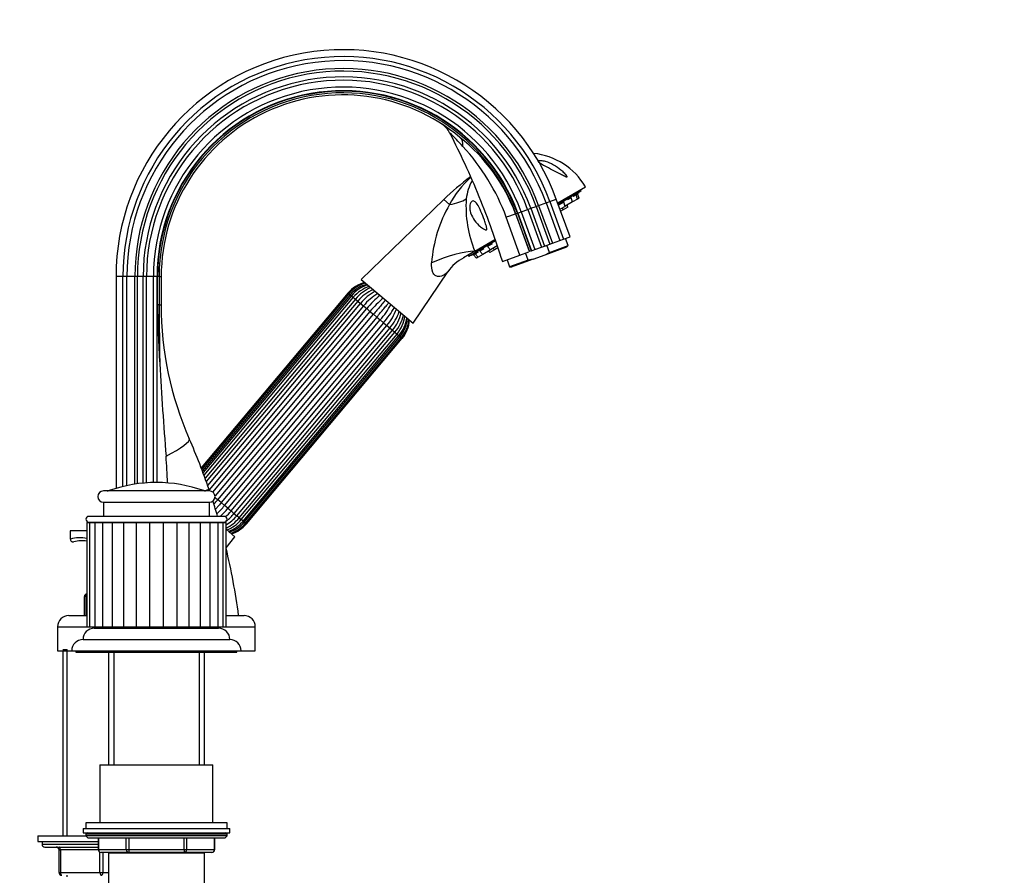
# Paper-space layout 'Layout1' of a CAD drawing. Units: millimetres. Extents: x 0 to 1486, y 0 to 2070.
# Drawn here: x 1137 to 1486, y 1336 to 1639 of the extents above; entities that cross this region are included whole.
import ezdxf
from ezdxf import colors
from ezdxf.entities.mleader import LeaderData, LeaderLine
from ezdxf.math import Vec2, Vec3

# ---------------------------------------------------------------- set-up
doc = ezdxf.new("R2010")
doc.units = ezdxf.units.MM
doc.layers.add('DV5_Défaut', color=7, linetype='Continuous')
doc.layers.add('Défaut', color=7, linetype='Continuous')

# ---------------------------------------------------------------- blocks, each defined once
blk = doc.blocks.new('_DOT')
at = {"color": 0}
blk.add_line((0, 0), (-1, 0), dxfattribs=at)
at = {"color": 0, "const_width": 0.333}
blk.add_lwpolyline([(-0.1665, 0, 1), (0.1665, 0, 1)], format="xyb", close=True, dxfattribs=at)
blk = doc.blocks.new('SE4')
at = {"layer": 'DV5_Défaut', "color": 7, "linetype": 'Continuous'}
for p, q in [((1327.81, 1573.76), (1337.6, 1579.47)), ((1327.96, 1573.35), (1336.08, 1578.1)), ((1334.3, 1576.57), (1333.26, 1575.97)), ((1334.87, 1576.91), (1334.3, 1576.57)), ((1334.78, 1575.05), (1334.3, 1576.57)), ((1335.36, 1575.38), (1334.87, 1576.91)), ((1336.08, 1578.1), (1335.87, 1578.46)), ((1287.45, 1574.93), (1258.26, 1546.56)), ((1287.45, 1574.93), (1289.52, 1573.2)), ((1318.29, 1571.82), (1320.19, 1572.51)), ((1320.19, 1572.51), (1321.06, 1572.83)), ((1320.19, 1572.51), (1325.06, 1559.14)), ((1321.06, 1572.83), (1323.7, 1573.79)), ((1321.06, 1572.83), (1325.92, 1559.46)), ((1323.7, 1573.79), (1325.04, 1574.28)), ((1323.7, 1573.79), (1328.57, 1560.42)), ((1325.04, 1574.28), (1327.32, 1575.11)), ((1325.04, 1574.28), (1329.91, 1560.91)), ((1332.19, 1561.74), (1327.32, 1575.11)), ((1329.94, 1574.03), (1328.12, 1572.96)), ((1330.42, 1572.5), (1328.65, 1571.47)), ((1329.21, 1573.6), (1329.16, 1573.67)), ((1331.37, 1572.24), (1329.69, 1571.26)), ((1330.42, 1572.5), (1329.94, 1574.03)), ((1330.36, 1572.72), (1330.51, 1572.55)), ((1333.1, 1574.07), (1330.51, 1572.55)), ((1331.37, 1572.24), (1331.15, 1572.93)), ((1332.62, 1575.59), (1331.25, 1574.79)), ((1333.1, 1574.07), (1332.62, 1575.59)), ((1334.78, 1575.05), (1333.1, 1574.07)), ((1335.36, 1575.38), (1334.78, 1575.05)), ((1312.97, 1569.89), (1312.88, 1569.85)), ((1312.88, 1569.85), (1317.78, 1556.49)), ((1312.97, 1569.89), (1313.52, 1570.09)), ((1317.84, 1556.52), (1312.97, 1569.89)), ((1313.52, 1570.09), (1313.68, 1570.15)), ((1313.52, 1570.09), (1318.39, 1556.72)), ((1313.68, 1570.15), (1314.88, 1570.58)), ((1313.68, 1570.15), (1318.55, 1556.78)), ((1314.88, 1570.58), (1317.18, 1571.42)), ((1314.88, 1570.58), (1319.75, 1557.21)), ((1317.18, 1571.42), (1318.29, 1571.82)), ((1317.18, 1571.42), (1322.04, 1558.05)), ((1318.29, 1571.82), (1323.15, 1558.45)), ((1329.69, 1571.26), (1328.89, 1570.8)), ((1329.69, 1571.26), (1329.47, 1571.95)), ((1314.38, 1555.26), (1309.57, 1568.67)), ((1296.36, 1554.9), (1305.73, 1560.37)), ((1298.49, 1556.63), (1305.58, 1560.77)), ((1304.64, 1559.25), (1302.93, 1558.25)), ((1303.62, 1558.75), (1303.66, 1558.68)), ((1306.41, 1558.48), (1304.02, 1557.08)), ((1322.04, 1558.05), (1323.15, 1558.45)), ((1323.15, 1558.45), (1325.06, 1559.14)), ((1324.89, 1556.2), (1323.96, 1558.75)), ((1324.89, 1556.2), (1331.48, 1558.6)), ((1325.06, 1559.14), (1325.92, 1559.46)), ((1325.92, 1559.46), (1328.57, 1560.42)), ((1328.57, 1560.42), (1329.91, 1560.91)), ((1329.91, 1560.91), (1332.19, 1561.74)), ((1331.48, 1558.6), (1330.55, 1561.14)), ((1331.1, 1558.15), (1331.48, 1558.6)), ((1298.49, 1556.63), (1294.46, 1554.28)), ((1296.15, 1555.26), (1296.36, 1554.9)), ((1298.57, 1555.71), (1298, 1555.37)), ((1298, 1555.37), (1299.08, 1554.2)), ((1299.6, 1556.31), (1298.57, 1555.71)), ((1298.57, 1555.71), (1299.66, 1554.54)), ((1301.34, 1555.52), (1299.66, 1554.54)), ((1301.61, 1557.48), (1300.25, 1556.69)), ((1300.25, 1556.69), (1301.34, 1555.52)), ((1303.93, 1557.03), (1301.34, 1555.52)), ((1302.93, 1558.25), (1304.02, 1557.08)), ((1303.29, 1556.66), (1303.78, 1556.13)), ((1305.46, 1557.11), (1303.78, 1556.13)), ((1303.93, 1557.03), (1303.86, 1557.25)), ((1304.97, 1557.64), (1305.46, 1557.11)), ((1306.62, 1557.79), (1305.46, 1557.11)), ((1308.24, 1553.02), (1314.38, 1555.26)), ((1314.38, 1555.26), (1317.64, 1556.44)), ((1317.39, 1553.47), (1316.46, 1556.02)), ((1317.84, 1556.52), (1317.78, 1556.49)), ((1318.39, 1556.72), (1317.84, 1556.52)), ((1318.39, 1556.72), (1318.55, 1556.78)), ((1318.55, 1556.78), (1319.75, 1557.21)), ((1319.1, 1553.78), (1323.38, 1555.34)), ((1319.75, 1557.21), (1322.04, 1558.05)), ((1323.38, 1555.34), (1331.1, 1558.15)), ((1323.38, 1555.34), (1324.89, 1556.2)), ((1299.66, 1554.54), (1299.08, 1554.2)), ((1309.87, 1553.62), (1310.8, 1551.07)), ((1317.39, 1553.47), (1310.8, 1551.07)), ((1319.1, 1553.78), (1311.37, 1550.97)), ((1319.1, 1553.78), (1317.39, 1553.47)), ((1276.59, 1531.19), (1288.93, 1549.36)), ((1310.8, 1551.07), (1311.37, 1550.97)), ((1173.87, 1547.62), (1171.44, 1547.62)), ((1171.44, 1547.62), (1171.44, 1472.63)), ((1173.87, 1473.29), (1173.87, 1547.62)), ((1175.29, 1547.62), (1173.87, 1547.62)), ((1175.29, 1473.62), (1175.29, 1547.62)), ((1178.11, 1547.62), (1175.29, 1547.62)), ((1178.11, 1474.13), (1178.11, 1547.62)), ((1179.03, 1547.62), (1178.11, 1547.62)), ((1179.03, 1474.27), (1179.03, 1547.62)), ((1181.05, 1547.62), (1179.03, 1547.62)), ((1181.05, 1474.5), (1181.05, 1547.62)), ((1182.23, 1547.62), (1181.05, 1547.62)), ((1182.23, 1474.6), (1182.23, 1547.62)), ((1184.67, 1547.62), (1182.23, 1547.62)), ((1184.67, 1474.71), (1184.67, 1547.62)), ((1185.95, 1547.62), (1184.67, 1547.62)), ((1186.12, 1547.62), (1185.95, 1547.62)), ((1185.95, 1474.72), (1185.95, 1547.62)), ((1186.71, 1547.62), (1186.12, 1547.62)), ((1186.12, 1537.62), (1186.12, 1547.62)), ((1186.71, 1547.62), (1187.44, 1547.62)), ((1186.71, 1547.62), (1186.71, 1537.62)), ((1187.44, 1547.62), (1187.44, 1537.62)), ((1258.26, 1546.56), (1276.59, 1531.19)), ((1253.6, 1541.84), (1201.6, 1479.88)), ((1253.89, 1541.6), (1201.75, 1479.47)), ((1253.9, 1541.59), (1201.76, 1479.46)), ((1254.36, 1541.21), (1202, 1478.81)), ((1254.78, 1540.85), (1202.23, 1478.22)), ((1253.6, 1541.84), (1253.89, 1541.6)), ((1253.89, 1541.6), (1253.9, 1541.59)), ((1253.9, 1541.59), (1254.36, 1541.21)), ((1254.36, 1541.21), (1254.78, 1540.85)), ((1254.78, 1540.85), (1255.43, 1540.31)), ((1186.71, 1537.62), (1186.12, 1537.62)), ((1186.71, 1537.62), (1187.44, 1537.62)), ((1255.43, 1540.31), (1202.57, 1477.31)), ((1256.18, 1539.68), (1202.96, 1476.25)), ((1257.03, 1538.97), (1203.39, 1475.04)), ((1203.89, 1473.64), (1258.01, 1538.14)), ((1255.43, 1540.31), (1256.19, 1539.68)), ((1256.18, 1539.68), (1257.03, 1538.97)), ((1257.03, 1538.97), (1258.01, 1538.14)), ((1258.01, 1538.14), (1259.05, 1537.27)), ((1259.05, 1537.27), (1204.41, 1472.15)), ((1205.68, 1471.34), (1260.19, 1536.31)), ((1261.35, 1535.34), (1206.49, 1469.96)), ((1207.44, 1468.6), (1262.58, 1534.31)), ((1259.05, 1537.27), (1260.19, 1536.31)), ((1260.19, 1536.31), (1261.35, 1535.34)), ((1261.35, 1535.34), (1262.58, 1534.31)), ((1262.58, 1534.31), (1263.77, 1533.31)), ((1263.77, 1533.31), (1208.64, 1467.6)), ((1209.86, 1466.57), (1265, 1532.28)), ((1266.16, 1531.31), (1211.02, 1465.6)), ((1263.77, 1533.31), (1265, 1532.28)), ((1265, 1532.28), (1266.16, 1531.31)), ((1266.16, 1531.31), (1267.3, 1530.35)), ((1212.16, 1464.64), (1267.3, 1530.35)), ((1268.34, 1529.48), (1213.2, 1463.77)), ((1214.18, 1462.94), (1269.32, 1528.65)), ((1215.03, 1462.23), (1270.17, 1527.94)), ((1215.78, 1461.6), (1270.92, 1527.31)), ((1267.3, 1530.35), (1268.34, 1529.48)), ((1268.34, 1529.48), (1269.32, 1528.65)), ((1269.32, 1528.65), (1270.17, 1527.94)), ((1270.17, 1527.94), (1270.92, 1527.31)), ((1270.92, 1527.31), (1271.57, 1526.77)), ((1216.43, 1461.05), (1271.57, 1526.77)), ((1216.85, 1460.7), (1271.99, 1526.41)), ((1217.31, 1460.32), (1272.45, 1526.03)), ((1217.33, 1460.3), (1272.46, 1526.02)), ((1217.61, 1460.06), (1272.75, 1525.78)), ((1271.57, 1526.77), (1271.99, 1526.41)), ((1271.99, 1526.41), (1272.45, 1526.03)), ((1272.45, 1526.03), (1272.46, 1526.02)), ((1272.46, 1526.02), (1272.75, 1525.78)), ((1204.5, 1471.72), (1167, 1471.72)), ((1169.02, 1471.84), (1202.49, 1471.84)), ((1202.76, 1471.76), (1204.36, 1472.31)), ((1167, 1467.72), (1204.5, 1467.72)), ((1167, 1467.72), (1167, 1462.72)), ((1204.5, 1462.72), (1204.5, 1467.72)), ((1206.48, 1469.41), (1207.44, 1468.6)), ((1208.64, 1467.6), (1207.44, 1468.6)), ((1208.64, 1467.6), (1209.86, 1466.57)), ((1211.02, 1465.6), (1209.86, 1466.57)), ((1211.02, 1465.6), (1212.16, 1464.64)), ((1213.2, 1463.77), (1212.16, 1464.64)), ((1209.75, 1462.72), (1161.75, 1462.72)), ((1161.75, 1460.72), (1209.75, 1460.72)), ((1171.44, 1460.72), (1171.44, 1460.62)), ((1173.87, 1460.62), (1173.87, 1460.72)), ((1175.29, 1460.62), (1175.29, 1460.72)), ((1178.11, 1460.62), (1178.11, 1460.72)), ((1179.03, 1460.62), (1179.03, 1460.72)), ((1181.05, 1460.62), (1181.05, 1460.72)), ((1182.23, 1460.62), (1182.23, 1460.72)), ((1183.75, 1460.72), (1183.75, 1460.62)), ((1184.18, 1460.62), (1184.18, 1460.72)), ((1187.32, 1460.62), (1187.32, 1460.72)), ((1187.75, 1460.62), (1187.75, 1460.72)), ((1213.2, 1463.77), (1214.18, 1462.94)), ((1215.03, 1462.23), (1214.18, 1462.94)), ((1215.03, 1462.23), (1215.78, 1461.6)), ((1216.43, 1461.05), (1215.78, 1461.6)), ((1216.43, 1461.05), (1216.85, 1460.7)), ((1217.31, 1460.32), (1216.85, 1460.7)), ((1161.12, 1457.62), (1155.25, 1457.62)), ((1155.25, 1457.62), (1155.25, 1454.69)), ((1161.12, 1460.62), (1162.09, 1460.62)), ((1161.12, 1460.62), (1161.12, 1423.62)), ((1162.09, 1460.62), (1163.97, 1460.62)), ((1162.09, 1460.62), (1162.09, 1423.62)), ((1163.97, 1460.62), (1166.69, 1460.62)), ((1163.97, 1460.62), (1163.97, 1423.62)), ((1166.69, 1460.62), (1170.12, 1460.62)), ((1166.69, 1460.62), (1166.69, 1423.62)), ((1170.12, 1460.62), (1174.13, 1460.62)), ((1170.12, 1460.62), (1170.12, 1423.62)), ((1174.13, 1460.62), (1178.57, 1460.62)), ((1174.13, 1460.62), (1174.13, 1423.62)), ((1178.57, 1460.62), (1178.57, 1423.62)), ((1178.57, 1460.62), (1183.32, 1460.62)), ((1183.32, 1460.62), (1183.32, 1423.62)), ((1183.32, 1460.62), (1188.18, 1460.62)), ((1188.18, 1460.62), (1188.18, 1423.62)), ((1188.18, 1460.62), (1192.94, 1460.62)), ((1192.94, 1460.62), (1192.94, 1423.62)), ((1192.94, 1460.62), (1197.38, 1460.62)), ((1197.38, 1460.62), (1201.38, 1460.62)), ((1197.38, 1423.62), (1197.38, 1460.62)), ((1201.38, 1460.62), (1204.82, 1460.62)), ((1201.38, 1423.62), (1201.38, 1460.62)), ((1204.82, 1460.62), (1207.54, 1460.62)), ((1204.82, 1423.62), (1204.82, 1460.62)), ((1207.54, 1460.62), (1209.42, 1460.62)), ((1207.54, 1423.62), (1207.54, 1460.62)), ((1209.42, 1460.62), (1210.38, 1460.62)), ((1209.42, 1423.62), (1209.42, 1460.62)), ((1210.38, 1423.62), (1210.38, 1460.62)), ((1213.49, 1455.54), (1210.38, 1458.16)), ((1217.31, 1460.32), (1217.33, 1460.3)), ((1217.33, 1460.3), (1217.61, 1460.06)), ((1210.4, 1451.55), (1213.49, 1455.54)), ((1160.25, 1427.62), (1160.25, 1434.31)), ((1160.69, 1434.31), (1160.25, 1434.31)), ((1160.69, 1434.31), (1160.69, 1427.62)), ((1154.75, 1427.62), (1161.12, 1427.62)), ((1210.38, 1427.62), (1216.75, 1427.62)), ((1150.75, 1423.62), (1161.12, 1423.62)), ((1150.75, 1423.62), (1150.75, 1415.12)), ((1161.12, 1423.62), (1162.09, 1423.62)), ((1162.09, 1423.62), (1163.97, 1423.62)), ((1163.75, 1423.12), (1207.75, 1423.12)), ((1163.97, 1423.62), (1166.69, 1423.62)), ((1166.69, 1423.62), (1170.12, 1423.62)), ((1169.95, 1423.62), (1169.45, 1423.12)), ((1170.12, 1423.62), (1174.13, 1423.62)), ((1174.13, 1423.62), (1178.57, 1423.62)), ((1178.57, 1423.62), (1183.32, 1423.62)), ((1183.32, 1423.62), (1188.18, 1423.62)), ((1188.18, 1423.62), (1192.94, 1423.62)), ((1192.94, 1423.62), (1197.38, 1423.62)), ((1197.38, 1423.62), (1201.38, 1423.62)), ((1201.38, 1423.62), (1204.82, 1423.62)), ((1202.05, 1423.12), (1201.55, 1423.62)), ((1204.82, 1423.62), (1207.54, 1423.62)), ((1207.54, 1423.62), (1209.42, 1423.62)), ((1209.42, 1423.62), (1210.38, 1423.62)), ((1210.38, 1423.62), (1220.75, 1423.62)), ((1220.75, 1415.12), (1220.75, 1423.62)), ((1159.75, 1419.12), (1211.75, 1419.12)), ((1152.65, 1415.62), (1154.19, 1415.62)), ((1154.19, 1349.62), (1154.19, 1415.62)), ((1150.75, 1415.12), (1155.75, 1415.12)), ((1152.65, 1415.12), (1152.65, 1349.62)), ((1155.75, 1415.12), (1215.75, 1415.12)), ((1157.25, 1415.12), (1157.25, 1414.62)), ((1157.25, 1414.62), (1214.25, 1414.62)), ((1168.75, 1414.62), (1168.75, 1374.72)), ((1170.61, 1414.62), (1170.61, 1374.72)), ((1200.9, 1414.62), (1200.9, 1374.72)), ((1202.75, 1374.72), (1202.75, 1414.62)), ((1214.25, 1414.62), (1214.25, 1415.12)), ((1215.75, 1415.12), (1220.75, 1415.12)), ((1165.75, 1374.72), (1205.75, 1374.72)), ((1165.75, 1374.72), (1165.75, 1354.22)), ((1205.75, 1354.22), (1205.75, 1374.72)), ((1210.75, 1354.22), (1160.75, 1354.22)), ((1160.75, 1354.22), (1160.75, 1352.22)), ((1210.75, 1352.22), (1210.75, 1354.22)), ((1143.75, 1349.62), (1160.75, 1349.62)), ((1143.75, 1349.62), (1143.75, 1347.62)), ((1159.75, 1352.22), (1211.75, 1352.22)), ((1159.75, 1352.22), (1159.75, 1350.72)), ((1159.75, 1350.72), (1211.75, 1350.72)), ((1210.75, 1350.22), (1160.75, 1350.22)), ((1160.75, 1350.22), (1160.75, 1349.57)), ((1210.75, 1349.57), (1160.75, 1349.57)), ((1160.75, 1349.57), (1161.6, 1348.72)), ((1209.91, 1348.72), (1210.75, 1349.57)), ((1210.75, 1349.57), (1210.75, 1350.22)), ((1211.75, 1350.72), (1211.75, 1352.22)), ((1143.75, 1347.62), (1165.12, 1347.62)), ((1145.25, 1347.62), (1145.25, 1346.62)), ((1145.25, 1346.62), (1165.12, 1346.62)), ((1146.25, 1345.62), (1165.12, 1345.62)), ((1209.91, 1348.72), (1161.6, 1348.72)), ((1165.12, 1348.72), (1165.12, 1344.72)), ((1165.26, 1348.72), (1165.26, 1344.72)), ((1175.07, 1344.72), (1175.07, 1348.72)), ((1175.94, 1348.72), (1175.94, 1344.72)), ((1195.57, 1344.72), (1195.57, 1348.72)), ((1196.43, 1348.72), (1196.43, 1344.72)), ((1206.25, 1344.72), (1206.25, 1348.72)), ((1206.38, 1344.72), (1206.38, 1348.72)), ((1151.25, 1344.62), (1151.75, 1344.62)), ((1151.25, 1336.62), (1151.25, 1344.62)), ((1165.13, 1344.62), (1151.75, 1344.62)), ((1151.75, 1344.62), (1151.75, 1336.62)), ((1165.12, 1344.72), (1165.26, 1344.72)), ((1165.26, 1344.72), (1175.07, 1344.72)), ((1165.75, 1336.62), (1165.75, 1343.79)), ((1175.94, 1343.72), (1166.12, 1343.72)), ((1166.75, 1343.72), (1166.75, 1336.62)), ((1168.74, 1343.62), (1202.76, 1343.62)), ((1168.74, 1343.62), (1168.74, 1309.12)), ((1168.75, 1343.72), (1168.75, 1343.62)), ((1170.61, 1343.72), (1170.61, 1343.62)), ((1175.07, 1344.72), (1175.94, 1344.72)), ((1175.94, 1344.72), (1195.57, 1344.72)), ((1175.94, 1344.72), (1175.94, 1343.72)), ((1195.57, 1343.72), (1175.94, 1343.72)), ((1195.57, 1344.72), (1196.43, 1344.72)), ((1195.57, 1344.72), (1195.57, 1343.72)), ((1205.38, 1343.72), (1195.57, 1343.72)), ((1196.43, 1344.72), (1206.25, 1344.72)), ((1200.9, 1343.72), (1200.9, 1343.62)), ((1202.75, 1343.62), (1202.75, 1343.72)), ((1202.76, 1309.12), (1202.76, 1343.62)), ((1206.25, 1344.72), (1206.38, 1344.72)), ((1151.25, 1336.62), (1151.75, 1336.62)), ((1151.75, 1336.62), (1165.75, 1336.62)), ((1154.19, 1335.12), (1154.19, 1335.62)), ((1165.75, 1336.62), (1166.75, 1336.62)), ((1166.75, 1336.62), (1168.74, 1336.62))]:
    blk.add_line(p, q, dxfattribs=at)
for centre, radius, start, end in [((1251.8, 1547.62), 80.37, 20, 180), ((1251.8, 1547.62), 77.94, 20, 180), ((1251.8, 1547.62), 76.51, 20, 180), ((1251.8, 1547.62), 73.7, 20, 180), ((1251.8, 1547.62), 72.78, 20, 180), ((1251.8, 1547.62), 70.75, 20, 180), ((1251.8, 1547.62), 69.57, 20, 180), ((1251.8, 1547.62), 67.13, 20, 180), ((1251.8, 1547.62), 65.85, 20, 180), ((1251.8, 1547.62), 65.68, 20, 180), ((1251.8, 1547.62), 65.1, 20, 180), ((1251.8, 1547.62), 64.37, 49.9645, 180), ((1282.56, 1595.09), 7.81, 26.4893, 55.9639), ((1240.12, 1546.46), 71.83, 41.1702, 46.5189), ((1254.79, 1548.29), 61.96, 20.363, 51.6797), ((1238.85, 1542.55), 75.4, 20.2708, 42.769), ((1316.88, 1567.37), 24, 30.2846, 84.204), ((1350.1, 1510.47), 89.89, 126.2923, 134.1826), ((1319.24, 1557.47), 33.63, 131.4114, 152.1115), ((1311.93, 1573.36), 16.6, 150.4017, 173.6518), ((1260.43, 1666.69), 116.5, 309.5143, 310.4965), ((1331.65, 1548.97), 48.6, 150.0983, 175.8019), ((1336.15, 1572.35), 40.81, 176.0032, 202.663), ((1256.38, 1664.32), 116.5, 290.0728, 291.0546), ((989.12, 2331.96), 835.63, 291.70907, 291.74646), ((1301.2, 1541.1), 14.78, 116.7767, 146.048), ((1262.19, 1534.64), 11.21, 103.8797, 140), ((1262.67, 1534.26), 11.43, 104.7619, 140.1079), ((1262.85, 1534.11), 11.07, 103.3271, 140.1209), ((1264.17, 1533.09), 12.18, 107.5858, 140.3805), ((1264.58, 1532.75), 11.87, 106.5333, 140.4237), ((1266.97, 1530.84), 13.94, 112.4712, 140.6715), ((1267.71, 1530.21), 13.81, 112.0458, 140.6499), ((1272.18, 1526.6), 18.28, 119.6171, 140.8276), ((1273.23, 1525.71), 18.3, 119.6322, 140.8254), ((1286.21, 1514.91), 33.69, 129.2146, 140.5592), ((1701.45, 1546.59), 515.41, 180.9967, 183.3197), ((2965.16, 1544.53), 1778.47, 180.2226, 180.89535), ((1305.53, 1537.62), 118.1, 180, 203.6923), ((1287.42, 1513.89), 33.76, 129.2353, 140.556), ((1239.35, 1554.23), 33.76, 319.4438, 330.7627), ((1240.57, 1553.21), 33.69, 319.4409, 330.7874), ((1253.46, 1542.31), 18.3, 319.1744, 340.3638), ((1254.51, 1541.43), 18.28, 319.1726, 340.3869), ((1258.91, 1537.62), 13.74, 319.2669, 348.0257), ((1259.6, 1537.03), 13.94, 319.3238, 347.5239), ((1261.89, 1535.01), 11.87, 319.5762, 353.4597), ((1262.3, 1534.66), 12.18, 319.6122, 352.3957), ((1263.53, 1533.54), 11.07, 319.8791, 356.6651), ((1263.71, 1533.39), 11.43, 319.8891, 355.2057), ((1264.16, 1532.98), 11.21, 320, 356.1203), ((2520.02, 1592.5), 1335.26, 183.25257, 184.65938), ((986.49, 1397.62), 230.31, 18.9221, 23.6923), ((882.47, 1462.75), 307.43, 2.1971, 3.9696), ((1185.75, 1424.72), 50, 70.4428, 109.5572), ((1167, 1469.72), 2, 90, 270), ((1168.35, 1473.72), 2, 270, 289.5572), ((1203.16, 1473.72), 2, 250.4428, 270), ((986.49, 1397.62), 230.31, 18.7678, 18.9221), ((1204.5, 1469.72), 2, 270, 90), ((986.49, 1397.62), 230.31, 16.419, 17.8318), ((1183.79, 1488.02), 33.76, 313.6088, 320.5562), ((1185, 1487), 33.69, 313.8805, 320.5591), ((1197.98, 1476.19), 18.3, 311.911, 320.8256), ((1161.75, 1461.72), 1, 90, 270), ((3.24, 1454.58), 1186.71, 0.29184, 0.29667), ((986.49, 1397.62), 230.31, 15.8751, 15.901), ((1209.75, 1461.72), 1, 270, 90), ((1199.03, 1475.31), 18.28, 306.417, 307.3292), ((1203.55, 1471.64), 13.74, 299.8456, 320.7331), ((1204.25, 1471.07), 13.94, 296.0841, 320.6715), ((1199.03, 1475.31), 18.28, 308.9447, 320.8274), ((1206.64, 1469.16), 11.87, 289.3872, 320.4238), ((1207.05, 1468.82), 12.18, 290.3072, 320.3805), ((1208.36, 1467.8), 11.07, 286.4929, 320.1209), ((1208.55, 1467.64), 11.43, 287.7584, 320.1079), ((1209.02, 1467.27), 11.21, 286.9827, 320), ((1158.53, 1443.2), 11.94, 77.465, 105.9222), ((1159.25, 1444.62), 9.5, 78.6536, 106.6015), ((986.49, 1397.62), 230.31, 7.4868, 13.561), ((1161.25, 1434.31), 1, 100.9806, 180), ((1158.75, 1445.71), 11.56, 279.6349, 281.7698), ((1154.75, 1423.62), 4, 90, 180), ((1216.75, 1423.62), 4, 0, 90), ((1163.75, 1419.12), 4, 90, 180), ((1207.75, 1419.12), 4, 0, 90), ((1159.75, 1415.12), 4, 90, 180), ((1211.75, 1415.12), 4, 0, 90), ((1161.25, 1350.22), 0.5, 90, 180), ((1210.25, 1350.22), 0.5, 0, 90), ((1146.25, 1346.62), 1, 180, 270), ((1150.25, 1344.62), 1, 0, 90), ((1166.12, 1344.72), 1, 180, 270), ((1205.38, 1344.72), 1, 270, 0), ((1152.25, 1336.62), 1, 180, 270)]:
    blk.add_arc(centre, radius, start, end, dxfattribs=at)
for centre, major_axis, ratio, start_param, end_param in [((1288.06, 1590.78), (5.15, 6.13), 0.553774, 5.602947, 6.283185), ((1283, 1580.65), (14.85, -2.11), 0.497827, 5.236214, 5.771735), ((1305.6, 1567.2), (7.52, 2.73), 0.00375, 0.251235, 1.011999), ((1287.97, 1550.49), (-14.11, -5.09), 0.244332, 3.787987, 4.969755), ((1179.08, 1482.13), (-18.31, -8.04), 0.133584, 2.094884, 3.141593), ((1161.25, 1434.31), (-0.19, 0.982), 0.558113, 0, 1.462927), ((1151.25, 1344.62), (0, -1), 0.5, 1.570796, 3.141593), ((1166.12, 1344.72), (0, -1), 0.866025, 4.712389, 6.283185), ((1175.94, 1344.72), (0, 1), 0.866025, 1.570796, 3.141593), ((1195.57, 1344.72), (0, 1), 0.866025, 3.141593, 4.712389), ((1205.38, 1344.72), (0, 1), 0.866025, 3.141593, 4.712389), ((1152.25, 1336.62), (0, 1), 0.5, 1.570796, 3.141593), ((1166.25, 1336.62), (0, 1), 0.5, 1.570796, 3.141593), ((1166.25, 1336.62), (0, 1), 0.5, 3.141593, 4.712389)]:
    blk.add_ellipse(centre, major_axis=major_axis, ratio=ratio, start_param=start_param, end_param=end_param, dxfattribs=at)
for points, knots in [([(1289.55, 1598.57), (1291.55, 1594.55), (1294.96, 1587.67), (1299.98, 1576.08), (1304.5, 1564.39), (1306.87, 1557.18), (1308.23, 1553.02)], [0, 0, 0, 0, 0.248369, 0.503118, 0.757866, 1, 1, 1, 1]), ([(1320.94, 1588.43), (1320.92, 1588.54), (1321, 1588.65), (1321.33, 1588.77), (1321.57, 1588.78), (1322.31, 1588.76), (1322.85, 1588.65), (1324.43, 1588.23), (1325.43, 1587.79), (1327.3, 1586.75), (1328.16, 1586.15), (1329.34, 1585.11), (1329.72, 1584.75), (1330.24, 1584.18), (1330.4, 1583.99), (1330.72, 1583.6), (1330.87, 1583.4), (1330.99, 1583.19)], [0, 0, 0, 0, 0.059168, 0.059168, 0.12189, 0.12189, 0.247334, 0.247334, 0.498223, 0.498223, 0.749111, 0.749111, 0.874556, 0.874556, 0.937278, 0.937278, 1, 1, 1, 1]), ([(1330.99, 1583.19), (1331.05, 1583.09), (1331.11, 1582.98), (1331.08, 1582.83), (1330.97, 1582.85), (1330.66, 1582.94), (1330.43, 1583.06), (1329.75, 1583.4), (1329.29, 1583.65), (1327.88, 1584.39), (1326.93, 1584.88), (1324.99, 1585.87), (1324.01, 1586.35), (1322.62, 1587.1), (1322.18, 1587.35), (1321.59, 1587.74), (1321.41, 1587.87), (1321.18, 1588.07), (1321.12, 1588.13), (1321.07, 1588.19)], [0, 0, 0, 0, 0.0323495, 0.0323495, 0.064699, 0.064699, 0.129398, 0.129398, 0.258796, 0.258796, 0.517592, 0.517592, 0.776388, 0.776388, 0.9057859, 0.9057859, 0.9704849, 0.9704849, 1, 1, 1, 1]), ([(1334, 1576.49), (1334, 1576.49), (1334, 1576.49), (1334, 1576.49), (1333.99, 1576.49), (1333.96, 1576.47), (1333.91, 1576.44), (1333.86, 1576.41), (1333.79, 1576.36), (1333.7, 1576.29), (1333.61, 1576.23), (1333.5, 1576.15), (1333.38, 1576.06), (1333.35, 1576.03), (1333.31, 1576), (1333.27, 1575.97)], [0, 0, 0, 0, 0.022016, 0.022016, 0.022016, 0.318158, 0.318158, 0.318158, 0.61268, 0.61268, 0.61268, 0.907749, 0.907749, 0.907749, 1, 1, 1, 1]), ([(1334.57, 1576.83), (1334.57, 1576.83), (1334.57, 1576.83), (1334.56, 1576.82), (1334.55, 1576.81), (1334.51, 1576.78), (1334.46, 1576.74), (1334.4, 1576.69), (1334.32, 1576.63), (1334.23, 1576.55), (1334.2, 1576.53), (1334.18, 1576.51), (1334.15, 1576.49)], [0, 0, 0, 0, 0.11544, 0.11544, 0.11544, 0.503427, 0.503427, 0.503427, 0.892137, 0.892137, 0.892137, 1, 1, 1, 1]), ([(1302.56, 1564.21), (1302.44, 1564.16), (1302.3, 1564.19), (1302.06, 1564.28), (1301.94, 1564.33), (1301.59, 1564.51), (1301.37, 1564.66), (1300.72, 1565.11), (1300.31, 1565.44), (1299.18, 1566.49), (1298.52, 1567.25), (1297.44, 1568.96), (1297.01, 1569.89), (1296.69, 1571.43), (1296.63, 1571.98), (1296.69, 1572.83), (1296.74, 1573.12), (1296.93, 1573.71), (1297.08, 1573.99), (1297.46, 1574.36), (1297.68, 1574.43), (1298.06, 1574.41), (1298.23, 1574.34), (1298.72, 1574.03), (1299, 1573.71), (1299.78, 1572.62), (1300.22, 1571.71), (1301.07, 1569.76), (1301.48, 1568.7), (1302.06, 1567.05), (1302.25, 1566.49), (1302.51, 1565.63), (1302.59, 1565.34), (1302.68, 1564.89), (1302.71, 1564.74), (1302.71, 1564.44), (1302.68, 1564.26), (1302.56, 1564.21)], [0, 0, 0, 0, 0.015625, 0.015625, 0.03125, 0.03125, 0.0625, 0.0625, 0.125, 0.125, 0.25, 0.25, 0.375, 0.375, 0.4375, 0.4375, 0.46875, 0.46875, 0.5, 0.5, 0.53125, 0.53125, 0.5625, 0.5625, 0.625, 0.625, 0.75, 0.75, 0.875, 0.875, 0.9375, 0.9375, 0.96875, 0.96875, 0.984375, 0.984375, 1, 1, 1, 1]), ([(1329.67, 1573.89), (1329.67, 1573.9), (1329.65, 1573.9), (1329.63, 1573.9), (1329.59, 1573.89), (1329.53, 1573.87), (1329.44, 1573.83), (1329.36, 1573.79), (1329.26, 1573.73), (1329.15, 1573.66), (1329.03, 1573.59), (1328.91, 1573.51), (1328.77, 1573.42), (1328.64, 1573.33), (1328.5, 1573.23), (1328.36, 1573.12), (1328.31, 1573.09), (1328.27, 1573.06), (1328.23, 1573.03)], [0, 0, 0, 0, 0.127877, 0.127877, 0.127877, 0.33221, 0.33221, 0.33221, 0.534423, 0.534423, 0.534423, 0.735529, 0.735529, 0.735529, 0.937009, 0.937009, 0.937009, 1, 1, 1, 1]), ([(1332.33, 1575.48), (1332.32, 1575.49), (1332.3, 1575.49), (1332.26, 1575.47), (1332.22, 1575.45), (1332.15, 1575.41), (1332.06, 1575.36), (1331.98, 1575.31), (1331.87, 1575.24), (1331.76, 1575.16), (1331.64, 1575.08), (1331.51, 1574.99), (1331.38, 1574.89), (1331.34, 1574.86), (1331.3, 1574.83), (1331.25, 1574.79)], [0, 0, 0, 0, 0.206555, 0.206555, 0.206555, 0.446818, 0.446818, 0.446818, 0.685765, 0.685765, 0.685765, 0.925157, 0.925157, 0.925157, 1, 1, 1, 1]), ([(1304.65, 1559.26), (1304.5, 1559.19), (1304.36, 1559.13), (1304.22, 1559.06), (1304.07, 1558.99), (1303.92, 1558.91), (1303.79, 1558.84), (1303.66, 1558.78), (1303.54, 1558.71), (1303.45, 1558.65), (1303.36, 1558.6), (1303.29, 1558.55), (1303.24, 1558.51), (1303.19, 1558.47), (1303.17, 1558.44), (1303.18, 1558.42), (1303.18, 1558.42), (1303.18, 1558.42), (1303.18, 1558.42)], [0, 0, 0, 0, 0.180886, 0.180886, 0.180886, 0.384784, 0.384784, 0.384784, 0.586566, 0.586566, 0.586566, 0.787243, 0.787243, 0.787243, 0.988294, 0.988294, 0.988294, 1, 1, 1, 1]), ([(1299.61, 1556.31), (1299.48, 1556.26), (1299.35, 1556.2), (1299.25, 1556.16), (1299.13, 1556.1), (1299.03, 1556.06), (1298.95, 1556.02), (1298.88, 1555.98), (1298.83, 1555.96), (1298.81, 1555.94), (1298.8, 1555.93), (1298.79, 1555.93), (1298.79, 1555.92)], [0, 0, 0, 0, 0.264269, 0.264269, 0.264269, 0.562157, 0.562157, 0.562157, 0.856954, 0.856954, 0.856954, 1, 1, 1, 1]), ([(1298.82, 1555.92), (1298.85, 1555.93), (1298.91, 1555.95), (1298.99, 1555.97), (1299.01, 1555.98), (1299.04, 1555.99), (1299.07, 1556)], [0, 0, 0, 0, 0.761824, 0.761824, 0.761824, 1, 1, 1, 1]), ([(1301.62, 1557.49), (1301.48, 1557.43), (1301.34, 1557.37), (1301.22, 1557.31), (1301.08, 1557.24), (1300.95, 1557.18), (1300.84, 1557.12), (1300.74, 1557.07), (1300.65, 1557.02), (1300.59, 1556.98), (1300.53, 1556.94), (1300.5, 1556.92), (1300.49, 1556.9), (1300.49, 1556.89), (1300.48, 1556.89), (1300.49, 1556.89)], [0, 0, 0, 0, 0.2148826, 0.2148826, 0.2148826, 0.4571016, 0.4571016, 0.4571016, 0.696807, 0.696807, 0.696807, 0.9352005, 0.9352005, 0.9352005, 1, 1, 1, 1]), ([(1288.94, 1549.38), (1288.94, 1549.38), (1288.94, 1549.38), (1288.94, 1549.38), (1288.75, 1549.19), (1288.26, 1548.77), (1287.96, 1548.53), (1287, 1547.91), (1286.28, 1547.58), (1285.15, 1547.65), (1284.77, 1547.77), (1284.1, 1548.28), (1283.8, 1548.67), (1283.17, 1550.11), (1283.08, 1551.33), (1283.18, 1552.53)], [0, 0, 0, 0, 0.001656, 0.001656, 0.126449, 0.126449, 0.251242, 0.251242, 0.500828, 0.500828, 0.625621, 0.625621, 0.750414, 0.750414, 1, 1, 1, 1]), ([(1266.84, 1539.39), (1266.61, 1539.12), (1266.38, 1538.84), (1265.77, 1538.11), (1265.4, 1537.67), (1264.63, 1536.75), (1264.23, 1536.28), (1263.41, 1535.3), (1262.99, 1534.81), (1262.58, 1534.31)], [0, 0, 0, 0, 0.18771, 0.18771, 0.458473, 0.458473, 0.729237, 0.729237, 1, 1, 1, 1]), ([(1263.77, 1533.31), (1264.19, 1533.8), (1264.6, 1534.3), (1265.42, 1535.27), (1265.82, 1535.75), (1266.59, 1536.67), (1266.97, 1537.11), (1267.57, 1537.84), (1267.81, 1538.12), (1268.04, 1538.39)], [0, 0, 0, 0, 0.2707075, 0.2707075, 0.5414149, 0.5414149, 0.8121224, 0.8121224, 1, 1, 1, 1]), ([(1206.05, 1466.94), (1206.1, 1467), (1206.15, 1467.06), (1206.61, 1467.61), (1207.02, 1468.1), (1207.44, 1468.6)], [0, 0, 0, 0, 0.111035, 0.111035, 1, 1, 1, 1]), ([(1208.64, 1467.6), (1208.22, 1467.1), (1207.81, 1466.61), (1207.12, 1465.79), (1206.85, 1465.47), (1206.59, 1465.16)], [0, 0, 0, 0, 0.5986373, 0.5986373, 1, 1, 1, 1]), ([(1155.27, 1454.69), (1155.27, 1454.61), (1155.26, 1454.42), (1155.41, 1454.12), (1155.63, 1453.89), (1155.85, 1453.76), (1156.06, 1453.7), (1156.23, 1453.68), (1156.35, 1453.69), (1156.4, 1453.7), (1156.41, 1453.7)], [0, 0, 0, 0, 0.128394, 0.357171, 0.533504, 0.678877, 0.801808, 0.903142, 0.981187, 1, 1, 1, 1])]:
    blk.add_open_spline(points, degree=3, knots=knots, dxfattribs=at)
blk.add_open_spline([(1333.79, 1576.28), (1333.86, 1576.34), (1333.91, 1576.39), (1333.95, 1576.42)], degree=3, dxfattribs=at)

psp = doc.layouts.get("Layout1")

# ---------------------------------------------------------------- block references
at = {"layer": 'Défaut'}
psp.add_blockref('SE4', (0, 0), dxfattribs=at)

# ---------------------------------------------------------------- leaders
at = {"layer": 'Défaut', "color": 7, "linetype": 'Continuous'}
ml = psp.add_multileader_mtext('Standard', dxfattribs=at)
ml.set_content('{\\pxsm0.9;\\fSolid Edge ISO|b1||i0||c0|p34;\\W1.;14/04/2016\\P}', color=256)
ml.set_leader_properties()
ml.set_arrow_properties(name='DOT')
ml.build(insert=Vec2(0, 0))
ml.multileader.update_dxf_attribs({"leader_type": 0, "dogleg_length": 0, "arrow_head_size": 12})
ctx = ml.context
ctx.base_point, ctx.char_height, ctx.arrow_head_size, ctx.landing_gap_size = Vec3(1396.21, 2062.92), 12, 12, 4.2
notes = []
notes.append((ctx, [(0, (0, 0, 0), (0, 0), (1, 0), 1, [])]))
ctx.mtext.insert = Vec3(1400.41, 2069.05)
for ctx, leaders in notes:
    for number, flags, end, landing, length, lines in leaders:
        leader = LeaderData()
        leader.index, (leader.has_last_leader_line, leader.has_dogleg_vector, leader.attachment_direction) = number, flags
        leader.last_leader_point, leader.dogleg_vector, leader.dogleg_length = Vec3(end), Vec3(landing), length
        for number, points, colour, breaks in lines:
            line = LeaderLine()
            line.index, line.vertices, line.color, line.breaks = number, Vec3.list(points), colors.encode_raw_color(colour), breaks
            leader.lines.append(line)
        ctx.leaders.append(leader)

doc.saveas('drawing.dxf')
